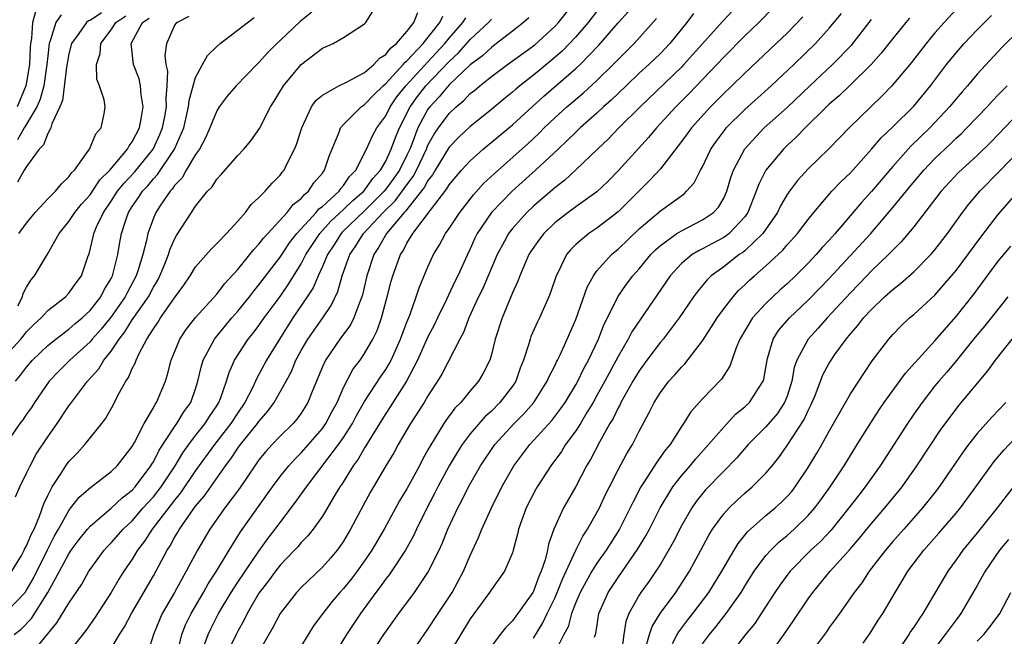
# Model space of a CAD drawing. Units: inches. Extents: x 2601000 to 2604000, y 1539000 to 1542000.
# Drawn here: x 2603026 to 2603120, y 1539319 to 1539377 of the extents above; entities that cross this region are included whole.
import ezdxf

# ---------------------------------------------------------------- set-up
doc = ezdxf.new("R2010")
doc.units = ezdxf.units.IN
doc.header["$MEASUREMENT"] = 0
doc.layers.add('LD26011539_2ft', color=125, linetype='Continuous')

msp = doc.modelspace()

# ---------------------------------------------------------------- linework, layer by layer
at = {"layer": 'LD26011539_2ft'}
for points, elevation in [([(2603035, 1539317.68), (2603035.806, 1539319), (2603036.27, 1539319.73), (2603036.914, 1539321), (2603039, 1539324.579), (2603040.298, 1539327), (2603040.581, 1539327.419), (2603041, 1539328.203), (2603041.304, 1539328.696), (2603041.465, 1539329), (2603042.53, 1539330.53), (2603043, 1539331.173), (2603043.842, 1539332.158), (2603045.825, 1539335), (2603046.339, 1539335.661), (2603047, 1539336.667), (2603047.246, 1539337), (2603048.858, 1539339), (2603049, 1539339.209), (2603049.83, 1539340.17), (2603050.428, 1539341), (2603051.559, 1539343), (2603052.064, 1539343.936), (2603052.5, 1539345), (2603053, 1539345.917), (2603053.621, 1539347), (2603055.031, 1539349), (2603055.826, 1539350.174), (2603056.478, 1539351.522), (2603056.89, 1539353), (2603057.589, 1539355), (2603058.169, 1539355.831), (2603058.897, 1539357), (2603060.768, 1539359), (2603061.892, 1539360.108), (2603063, 1539361.618), (2603063.604, 1539362.396), (2603063.921, 1539363), (2603064.848, 1539365), (2603065, 1539365.359), (2603065.589, 1539366.411), (2603065.99, 1539367), (2603067, 1539368.376), (2603067.658, 1539369), (2603068.399, 1539369.601), (2603069, 1539370.253), (2603069.423, 1539370.577), (2603069.915, 1539371), (2603071, 1539371.867), (2603072.52, 1539373), (2603075.111, 1539374.889), (2603077, 1539376.626), (2603077.344, 1539377), (2603078.952, 1539379)], 8482), ([(2603097.655, 1539378.344), (2603096.326, 1539377), (2603095, 1539375.718), (2603093, 1539373.694), (2603092.36, 1539373), (2603089.733, 1539370.267), (2603088.457, 1539369), (2603086.632, 1539367), (2603085.892, 1539366.108), (2603083, 1539362.93), (2603082.046, 1539361.954), (2603081, 1539360.951), (2603079, 1539359.541), (2603078.274, 1539359), (2603077, 1539358.003), (2603075.96, 1539357), (2603075.545, 1539356.455), (2603074.721, 1539355.279), (2603074.554, 1539355), (2603074.194, 1539354.194), (2603073.687, 1539353), (2603073.511, 1539352.49), (2603073, 1539351.38), (2603072.016, 1539349), (2603071.37, 1539347), (2603071, 1539345.529), (2603070.843, 1539345), (2603070.24, 1539343.76), (2603069.781, 1539343), (2603069, 1539342.102), (2603068.1, 1539341), (2603067.553, 1539340.447), (2603066.699, 1539339.301), (2603066.5, 1539339), (2603065.723, 1539337.723), (2603065.163, 1539336.837), (2603065, 1539336.513), (2603064.459, 1539335.542), (2603064.183, 1539335), (2603063, 1539332.821), (2603062.314, 1539331.686), (2603060.862, 1539329), (2603059.683, 1539327), (2603059, 1539325.997), (2603058.289, 1539325), (2603057.734, 1539324.266), (2603057, 1539323.358), (2603056.669, 1539323), (2603055.898, 1539322.102), (2603055.032, 1539321), (2603054.176, 1539319.824), (2603052.413, 1539317)], 8470), ([(2603054.015, 1539377.984), (2603052.904, 1539377.096), (2603051, 1539375.277), (2603050.691, 1539375), (2603049.841, 1539374.16), (2603049, 1539373.189), (2603048.79, 1539373), (2603046.835, 1539371), (2603045.992, 1539370.008), (2603045.241, 1539369), (2603045, 1539368.637), (2603044.359, 1539367), (2603043.942, 1539366.058), (2603043.36, 1539365), (2603043, 1539364.494), (2603042.112, 1539363), (2603041.711, 1539362.289), (2603041, 1539361.548), (2603040.783, 1539361.217), (2603040.574, 1539361), (2603039.681, 1539359.681), (2603039.243, 1539359), (2603039, 1539358.445), (2603038.47, 1539357), (2603038.342, 1539356.342), (2603037.987, 1539355), (2603037.573, 1539353.573), (2603037.384, 1539353), (2603036.551, 1539351.449), (2603036.336, 1539351), (2603035, 1539349.107), (2603034.059, 1539347.941), (2603033.218, 1539347), (2603033, 1539346.735), (2603031.08, 1539345), (2603030.033, 1539343.967), (2603029.128, 1539343), (2603027.754, 1539341), (2603027.465, 1539340.535), (2603027, 1539339.89), (2603026.644, 1539339.356), (2603026.367, 1539339), (2603024.983, 1539337)], 8496), ([(2603025, 1539345.417), (2603026.452, 1539347), (2603026.705, 1539347.295), (2603027, 1539347.684), (2603027.662, 1539348.338), (2603028.372, 1539349), (2603029, 1539349.704), (2603030.668, 1539351), (2603031, 1539351.357), (2603031.679, 1539352.322), (2603032.188, 1539353), (2603032.798, 1539354.798), (2603032.912, 1539355.088), (2603033.314, 1539356.686), (2603033.371, 1539357), (2603033.624, 1539357.624), (2603034.266, 1539359), (2603035, 1539360.061), (2603035.615, 1539361), (2603036.224, 1539361.776), (2603037.201, 1539362.799), (2603038.975, 1539365), (2603039.618, 1539366.382), (2603039.867, 1539367), (2603040.079, 1539368.08), (2603040.24, 1539369), (2603040.196, 1539369.804), (2603040.31, 1539371), (2603040.377, 1539372.377), (2603040.221, 1539373), (2603040.123, 1539373.877), (2603040.28, 1539375), (2603041, 1539376.671), (2603041.211, 1539377), (2603042.393, 1539377.607)], 8500), ([(2603025, 1539321.076), (2603026.848, 1539323), (2603027, 1539323.219), (2603027.637, 1539324.363), (2603028.964, 1539327.036), (2603029.65, 1539328.35), (2603030.03, 1539329), (2603031, 1539330.761), (2603031.199, 1539331), (2603031.979, 1539332.021), (2603033.05, 1539332.95), (2603035, 1539334.452), (2603035.564, 1539335), (2603037, 1539336.839), (2603037.215, 1539337.215), (2603038.13, 1539339), (2603039, 1539340.497), (2603039.171, 1539340.829), (2603039.302, 1539341), (2603040.136, 1539343), (2603040.348, 1539343.652), (2603040.682, 1539345), (2603041.511, 1539347), (2603042.104, 1539347.896), (2603043, 1539349.034), (2603045, 1539351.265), (2603045.749, 1539352.25), (2603047, 1539353.607), (2603048.136, 1539355), (2603048.51, 1539355.49), (2603049, 1539355.985), (2603049.436, 1539356.564), (2603051.663, 1539359), (2603052.248, 1539359.752), (2603053, 1539360.333), (2603053.298, 1539360.703), (2603053.689, 1539361), (2603054.206, 1539361.794), (2603055, 1539362.712), (2603055.113, 1539362.887), (2603055.216, 1539363), (2603055.655, 1539364.345), (2603056.595, 1539366.595), (2603056.732, 1539367), (2603057, 1539367.33), (2603058.66, 1539369), (2603058.856, 1539369.144), (2603059, 1539369.222), (2603059.862, 1539370.138), (2603060.744, 1539371), (2603061, 1539371.225), (2603062.646, 1539373), (2603062.803, 1539373.198), (2603063, 1539373.356), (2603064.541, 1539375), (2603066.126, 1539377), (2603066.417, 1539377.583)], 8490), ([(2603025.608, 1539325), (2603026.497, 1539326.497), (2603026.771, 1539327), (2603026.838, 1539327.162), (2603027, 1539327.417), (2603027.451, 1539328.549), (2603027.698, 1539329), (2603028.218, 1539330.218), (2603028.618, 1539331.382), (2603029, 1539332.197), (2603029.403, 1539333), (2603030.236, 1539334.236), (2603030.718, 1539335), (2603031, 1539335.389), (2603031.791, 1539336.209), (2603032.52, 1539337), (2603034.104, 1539339), (2603034.49, 1539339.51), (2603035.208, 1539340.792), (2603035.643, 1539341.644), (2603036.394, 1539343), (2603036.65, 1539343.35), (2603037, 1539344.213), (2603037.271, 1539344.729), (2603037.354, 1539345), (2603037.647, 1539345.647), (2603038.376, 1539347), (2603039, 1539347.985), (2603039.426, 1539348.574), (2603039.677, 1539349), (2603041, 1539350.922), (2603041.878, 1539352.122), (2603042.473, 1539353), (2603043, 1539353.857), (2603044.467, 1539355.533), (2603045, 1539356.048), (2603045.918, 1539357), (2603047, 1539358.169), (2603047.724, 1539359), (2603048.26, 1539359.74), (2603049, 1539360.4), (2603049.583, 1539361), (2603050.234, 1539361.766), (2603051, 1539362.538), (2603051.196, 1539362.804), (2603051.37, 1539363), (2603051.705, 1539363.706), (2603052.377, 1539365), (2603052.56, 1539365.44), (2603053.047, 1539367), (2603053.978, 1539369), (2603054.396, 1539369.604), (2603055, 1539370.11), (2603056.565, 1539371), (2603057.362, 1539371.362), (2603059, 1539372.247), (2603059.875, 1539373), (2603060.396, 1539373.604), (2603061, 1539373.976), (2603061.452, 1539374.547), (2603062.015, 1539375), (2603063, 1539376.156), (2603063.654, 1539377), (2603064.047, 1539377.953)], 8492), ([(2603025.822, 1539319), (2603026.478, 1539319.522), (2603027.466, 1539320.534), (2603029.006, 1539323), (2603030.117, 1539325), (2603031, 1539326.659), (2603031.227, 1539327), (2603031.975, 1539328.024), (2603032.749, 1539329), (2603033, 1539329.293), (2603035, 1539330.968), (2603036.038, 1539331.962), (2603037, 1539332.7), (2603037.268, 1539333), (2603038.768, 1539335), (2603038.848, 1539335.152), (2603039, 1539335.386), (2603039.533, 1539336.467), (2603041, 1539338.689), (2603041.227, 1539339), (2603041.895, 1539340.105), (2603042.548, 1539341), (2603043, 1539342.296), (2603043.224, 1539343), (2603043.545, 1539344.455), (2603043.713, 1539345), (2603044.576, 1539346.576), (2603044.786, 1539347), (2603044.876, 1539347.125), (2603046.443, 1539349), (2603047, 1539349.643), (2603048.09, 1539351), (2603048.482, 1539351.518), (2603049, 1539352.141), (2603051, 1539354.773), (2603051.893, 1539356.106), (2603052.592, 1539357), (2603054.412, 1539359), (2603054.674, 1539359.326), (2603055, 1539359.574), (2603056.578, 1539361), (2603056.743, 1539361.256), (2603057, 1539361.538), (2603057.584, 1539362.416), (2603058.159, 1539363), (2603059.171, 1539365), (2603059.736, 1539366.264), (2603060.151, 1539367), (2603061, 1539368.154), (2603061.425, 1539369), (2603062.052, 1539369.948), (2603062.892, 1539371), (2603065, 1539373.271), (2603066.58, 1539375), (2603067, 1539375.52), (2603068.291, 1539377), (2603068.569, 1539377.431)], 8488), ([(2603025.944, 1539332.056), (2603026.344, 1539333), (2603027, 1539334.308), (2603027.325, 1539335), (2603027.912, 1539336.088), (2603029, 1539337.743), (2603029.882, 1539339), (2603031, 1539340.671), (2603031.235, 1539341), (2603032.757, 1539343), (2603033.83, 1539344.17), (2603034.321, 1539345), (2603035, 1539345.855), (2603035.747, 1539347), (2603036.308, 1539347.692), (2603037, 1539348.816), (2603038.525, 1539351), (2603039, 1539351.924), (2603039.408, 1539352.593), (2603039.615, 1539353), (2603040.049, 1539354.049), (2603040.42, 1539355), (2603040.552, 1539355.448), (2603041, 1539356.479), (2603041.184, 1539356.816), (2603042.596, 1539359), (2603043, 1539359.597), (2603044.131, 1539361), (2603044.56, 1539361.44), (2603045, 1539362.145), (2603045.416, 1539362.584), (2603047, 1539364.395), (2603047.568, 1539365), (2603048.217, 1539365.783), (2603049.047, 1539366.953), (2603050.1, 1539369), (2603050.448, 1539369.552), (2603051.32, 1539371), (2603052.982, 1539373.018), (2603055, 1539374.57), (2603056.028, 1539375), (2603057, 1539375.586), (2603059, 1539376.87), (2603059.131, 1539377), (2603059.842, 1539378.158)], 8494), ([(2603025.954, 1539343), (2603026.429, 1539343.571), (2603027, 1539344.35), (2603027.544, 1539345), (2603029, 1539346.402), (2603029.748, 1539347), (2603031, 1539347.932), (2603031.566, 1539348.435), (2603032.247, 1539349), (2603033, 1539349.709), (2603034.018, 1539351), (2603034.346, 1539351.654), (2603035, 1539352.726), (2603035.138, 1539353), (2603035.628, 1539355), (2603035.819, 1539356.181), (2603035.976, 1539357), (2603036.447, 1539358.447), (2603036.644, 1539359), (2603037, 1539359.553), (2603037.6, 1539360.399), (2603037.969, 1539361), (2603038.469, 1539361.531), (2603039, 1539362.176), (2603039.405, 1539362.595), (2603041.014, 1539365), (2603041.871, 1539367), (2603042.149, 1539368.149), (2603042.333, 1539369), (2603042.387, 1539369.613), (2603042.763, 1539371), (2603043, 1539371.781), (2603043.639, 1539373), (2603044.124, 1539373.876), (2603045, 1539374.71), (2603045.331, 1539375), (2603048.539, 1539377.461)], 8498), ([(2603027.864, 1539378.136), (2603027.559, 1539377), (2603027.467, 1539375.467), (2603027.374, 1539375), (2603027.341, 1539374.659), (2603027.281, 1539373), (2603027, 1539371.343), (2603026.935, 1539371), (2603026.092, 1539369)], 8510), ([(2603030.281, 1539377.719), (2603029.766, 1539377), (2603029.241, 1539375.241), (2603029.134, 1539375), (2603029, 1539373.829), (2603028.925, 1539373), (2603028.622, 1539371), (2603028.277, 1539369.723), (2603027.966, 1539369), (2603027, 1539367.352), (2603026.78, 1539367), (2603026.132, 1539365.868)], 8508), ([(2603034.1, 1539377.9), (2603033, 1539377.198), (2603032.854, 1539377.146), (2603032.655, 1539377), (2603031.936, 1539375.936), (2603031.259, 1539375), (2603031, 1539374.018), (2603030.771, 1539372.771), (2603030.4, 1539369.6), (2603030.155, 1539369), (2603029.379, 1539367.379), (2603029.28, 1539367), (2603029, 1539366.486), (2603028.597, 1539365.403), (2603028.185, 1539365), (2603027, 1539363.36), (2603026.77, 1539363), (2603026.144, 1539361.856)], 8506), ([(2603026.163, 1539350.163), (2603026.598, 1539351), (2603026.679, 1539351.321), (2603027, 1539351.929), (2603027.407, 1539352.593), (2603027.739, 1539353), (2603028.965, 1539355.035), (2603030.082, 1539357), (2603031, 1539358.138), (2603031.559, 1539359), (2603032.202, 1539359.798), (2603033, 1539360.663), (2603033.927, 1539362.073), (2603034.87, 1539363), (2603036.562, 1539365), (2603036.705, 1539365.295), (2603037, 1539365.674), (2603037.678, 1539367), (2603037.856, 1539367.855), (2603038.047, 1539369), (2603037.858, 1539370.142), (2603037.793, 1539371), (2603037.646, 1539371.646), (2603037.126, 1539373), (2603036.881, 1539375), (2603037.962, 1539377), (2603038.598, 1539377.402)], 8502), ([(2603026.247, 1539357), (2603027, 1539357.991), (2603027.81, 1539359), (2603029, 1539360.282), (2603029.735, 1539361), (2603030.292, 1539361.707), (2603031, 1539362.359), (2603031.257, 1539362.743), (2603031.531, 1539363), (2603032.856, 1539364.856), (2603032.946, 1539365), (2603033.54, 1539366.459), (2603034.05, 1539367), (2603034.342, 1539368.342), (2603034.442, 1539369), (2603034.344, 1539369.656), (2603033.904, 1539371), (2603033.64, 1539371.64), (2603033.614, 1539373), (2603033.957, 1539374.042), (2603034.017, 1539375), (2603035, 1539376.302), (2603035.448, 1539377), (2603036.39, 1539377.61)], 8504), ([(2603074.556, 1539377.444), (2603074.058, 1539377), (2603073, 1539376.158), (2603071.503, 1539375), (2603071, 1539374.639), (2603070.157, 1539373.843), (2603069, 1539372.99), (2603067, 1539371.076), (2603066.062, 1539369.938), (2603065.166, 1539369), (2603065, 1539368.771), (2603064.053, 1539367), (2603063.471, 1539365.471), (2603063.271, 1539365), (2603063, 1539364.418), (2603062.296, 1539363), (2603061.761, 1539362.239), (2603061, 1539361.2), (2603060.837, 1539361), (2603059, 1539359.164), (2603056.883, 1539357.117), (2603056.779, 1539357), (2603056.088, 1539355.912), (2603055.484, 1539355), (2603055, 1539353.863), (2603054.599, 1539353), (2603054.133, 1539351.867), (2603053.569, 1539351), (2603052.217, 1539349), (2603051.74, 1539348.26), (2603050.932, 1539347), (2603049.711, 1539345), (2603048.759, 1539343.241), (2603048.662, 1539343), (2603048.369, 1539342.369), (2603047.671, 1539341), (2603047, 1539340.018), (2603046.348, 1539339), (2603044.771, 1539337), (2603043, 1539334.541), (2603041.57, 1539332.43), (2603041, 1539331.748), (2603038.899, 1539329), (2603038.158, 1539327.842), (2603037.509, 1539327), (2603037, 1539326.157), (2603036.204, 1539325), (2603035.738, 1539324.262), (2603035, 1539323.004), (2603033.436, 1539320.564), (2603032.6, 1539319.4), (2603030.721, 1539317)], 8484), ([(2603081, 1539378.074), (2603080.157, 1539377), (2603079, 1539375.64), (2603078.414, 1539375), (2603077.709, 1539374.291), (2603076.639, 1539373.361), (2603075, 1539372.012), (2603073.712, 1539371), (2603073.323, 1539370.677), (2603073, 1539370.38), (2603072.227, 1539369.773), (2603071, 1539368.759), (2603069, 1539367.151), (2603067.898, 1539366.102), (2603067, 1539365.186), (2603065.674, 1539363), (2603065.431, 1539362.569), (2603065, 1539362.031), (2603064.646, 1539361.354), (2603062.867, 1539359.132), (2603062.733, 1539359), (2603061.081, 1539357), (2603060.33, 1539355.67), (2603059.867, 1539355), (2603059.21, 1539353), (2603058.804, 1539351.197), (2603058.745, 1539351), (2603058.545, 1539350.545), (2603057.976, 1539349), (2603057.655, 1539348.345), (2603056.657, 1539347), (2603055.287, 1539345), (2603055, 1539344.372), (2603054.608, 1539343.392), (2603054.04, 1539342.04), (2603053.634, 1539341), (2603053, 1539339.993), (2603052.585, 1539339.415), (2603052.223, 1539339), (2603051, 1539337.797), (2603050.246, 1539337), (2603049.652, 1539336.348), (2603049, 1539335.555), (2603048.596, 1539335), (2603047.148, 1539332.852), (2603045.764, 1539331), (2603044.346, 1539329), (2603043.175, 1539327), (2603042.117, 1539325), (2603041.008, 1539323.008), (2603039.847, 1539321), (2603039.586, 1539320.414), (2603039.012, 1539319), (2603038.369, 1539317)], 8480), ([(2603041.271, 1539317.271), (2603041.685, 1539319), (2603042.056, 1539319.944), (2603042.567, 1539321), (2603043.735, 1539323), (2603044.187, 1539323.813), (2603044.978, 1539325), (2603046.18, 1539327), (2603046.478, 1539327.522), (2603047, 1539328.315), (2603047.257, 1539328.743), (2603050.271, 1539333), (2603051, 1539333.978), (2603051.825, 1539335), (2603052.382, 1539335.618), (2603053, 1539336.214), (2603053.693, 1539337), (2603055, 1539338.526), (2603055.335, 1539339), (2603055.9, 1539340.101), (2603056.386, 1539341), (2603057, 1539342.404), (2603057.895, 1539344.105), (2603058.569, 1539345), (2603059, 1539345.626), (2603059.781, 1539347), (2603060.188, 1539347.812), (2603060.604, 1539349), (2603061.136, 1539351), (2603061.512, 1539352.488), (2603061.66, 1539353), (2603062.393, 1539355), (2603062.64, 1539355.36), (2603063, 1539356.076), (2603063.566, 1539357), (2603065.226, 1539359.226), (2603066.78, 1539361.22), (2603067, 1539361.61), (2603068.166, 1539363), (2603069, 1539363.901), (2603070.231, 1539365), (2603073, 1539367.283), (2603075.978, 1539370.021), (2603079, 1539372.626), (2603079.408, 1539373), (2603081.168, 1539374.832), (2603083, 1539376.955), (2603083.973, 1539378.027)], 8478), ([(2603090.149, 1539377.851), (2603089.522, 1539377), (2603087.902, 1539375), (2603087, 1539374.06), (2603085.896, 1539373), (2603085, 1539372.189), (2603083.75, 1539371), (2603082.356, 1539369.644), (2603081.625, 1539369), (2603081, 1539368.413), (2603079.408, 1539367), (2603079, 1539366.615), (2603078.193, 1539365.807), (2603077.311, 1539365), (2603075.184, 1539363), (2603072.981, 1539361.019), (2603071.025, 1539359), (2603069.672, 1539357), (2603069.451, 1539356.549), (2603069, 1539355.548), (2603068.729, 1539355), (2603067.829, 1539353), (2603067.551, 1539352.449), (2603066.764, 1539350.765), (2603065.897, 1539349), (2603065.615, 1539348.386), (2603065, 1539347.203), (2603064.019, 1539345), (2603062.977, 1539343.023), (2603061.429, 1539340.571), (2603061, 1539339.947), (2603060.635, 1539339.365), (2603059.465, 1539337.464), (2603059.124, 1539336.876), (2603059, 1539336.698), (2603058.378, 1539335.622), (2603057.91, 1539335), (2603056.798, 1539333.202), (2603056.649, 1539333), (2603056.107, 1539332.107), (2603055.301, 1539330.699), (2603055, 1539330.238), (2603054.129, 1539329), (2603053.637, 1539328.364), (2603053, 1539327.72), (2603052.676, 1539327.324), (2603052.374, 1539327), (2603051, 1539325.577), (2603050.555, 1539325), (2603049.911, 1539324.088), (2603049, 1539322.92), (2603047.869, 1539321), (2603047.591, 1539320.409), (2603047, 1539319.338), (2603046.83, 1539319), (2603045.87, 1539317)], 8474), ([(2603093.86, 1539378.14), (2603092.9, 1539377.1), (2603089.233, 1539373), (2603089, 1539372.759), (2603085.078, 1539369), (2603083.084, 1539367), (2603082.059, 1539365.941), (2603081.049, 1539365), (2603079, 1539363.027), (2603077.945, 1539362.056), (2603077, 1539361.323), (2603075, 1539359.599), (2603074.361, 1539359), (2603073, 1539357.485), (2603072.623, 1539357), (2603072.222, 1539356.222), (2603071.559, 1539355), (2603070.194, 1539351.806), (2603069.792, 1539351), (2603068.868, 1539349), (2603068.362, 1539347.638), (2603068.009, 1539347), (2603066.311, 1539343.688), (2603065.902, 1539343), (2603065, 1539341.629), (2603064.631, 1539341), (2603063.339, 1539339), (2603062.175, 1539337), (2603061.764, 1539336.236), (2603061.007, 1539335), (2603059.532, 1539332.468), (2603057.679, 1539329), (2603057, 1539327.867), (2603056.656, 1539327.344), (2603056.395, 1539327), (2603055.76, 1539326.24), (2603055, 1539325.388), (2603053, 1539323.483), (2603052.553, 1539323), (2603051.015, 1539321), (2603050.32, 1539319.68), (2603049, 1539317.359)], 8472), ([(2603100.477, 1539377.523), (2603099, 1539375.993), (2603097.971, 1539375), (2603095, 1539372.207), (2603093.78, 1539371), (2603093, 1539370.257), (2603091.758, 1539369), (2603089.941, 1539367), (2603089.553, 1539366.447), (2603089, 1539365.711), (2603087, 1539363.133), (2603085.987, 1539362.013), (2603085, 1539361.055), (2603083, 1539359.053), (2603081, 1539357.52), (2603080.216, 1539357), (2603079, 1539355.968), (2603078.519, 1539355.481), (2603078.119, 1539355), (2603077.283, 1539353.283), (2603077.131, 1539353), (2603076.599, 1539351.4), (2603076.442, 1539351), (2603075.559, 1539349), (2603075.371, 1539348.629), (2603074.754, 1539347.247), (2603074.666, 1539347), (2603074.548, 1539346.548), (2603074.04, 1539345), (2603073.741, 1539344.259), (2603073.306, 1539343), (2603073, 1539342.546), (2603071.817, 1539341), (2603071, 1539340.176), (2603070.378, 1539339.623), (2603069, 1539338.023), (2603068.229, 1539337), (2603067.75, 1539336.25), (2603067.016, 1539335), (2603065.938, 1539333), (2603065.629, 1539332.371), (2603064.783, 1539330.783), (2603063.923, 1539329), (2603063.638, 1539328.362), (2603062.862, 1539327), (2603061.322, 1539324.678), (2603061, 1539324.275), (2603060.481, 1539323.519), (2603060.075, 1539323), (2603058.601, 1539321), (2603057.275, 1539319), (2603056.062, 1539317)], 8468), ([(2603059.3, 1539316.7), (2603060.809, 1539319), (2603062.248, 1539321), (2603063.717, 1539323), (2603065, 1539324.895), (2603066.049, 1539327), (2603066.352, 1539327.648), (2603066.884, 1539329), (2603067.813, 1539331), (2603068.234, 1539331.766), (2603068.845, 1539333), (2603069.976, 1539335), (2603071.327, 1539337), (2603073.156, 1539339), (2603074.077, 1539339.923), (2603075.008, 1539340.992), (2603076.292, 1539343), (2603076.491, 1539343.509), (2603077, 1539344.483), (2603077.162, 1539344.838), (2603077.257, 1539345), (2603077.503, 1539345.503), (2603078.188, 1539347), (2603079, 1539348.851), (2603080.073, 1539351.927), (2603080.659, 1539353), (2603081, 1539353.464), (2603082.38, 1539355), (2603082.71, 1539355.29), (2603083, 1539355.517), (2603085, 1539357.438), (2603087, 1539359.16), (2603089.242, 1539360.758), (2603089.489, 1539361), (2603090.198, 1539361.802), (2603090.814, 1539363), (2603091, 1539363.33), (2603091.794, 1539365), (2603092.282, 1539365.718), (2603093.132, 1539366.868), (2603093.246, 1539367), (2603095, 1539368.752), (2603097.499, 1539371), (2603099.626, 1539373), (2603101.694, 1539375), (2603103, 1539376.45), (2603104.154, 1539377.845)], 8466), ([(2603110.601, 1539377.399), (2603110.256, 1539377), (2603109, 1539375.462), (2603107.916, 1539374.084), (2603106.973, 1539373.027), (2603105, 1539371.073), (2603103.943, 1539370.057), (2603103, 1539369.25), (2603102.735, 1539369), (2603100.7, 1539367), (2603099.875, 1539366.125), (2603099, 1539365.331), (2603098.656, 1539365), (2603096.975, 1539363), (2603096.314, 1539361.686), (2603096.088, 1539361), (2603095.29, 1539359), (2603095, 1539358.591), (2603093.515, 1539357), (2603093.23, 1539356.77), (2603093, 1539356.623), (2603091.938, 1539356.062), (2603091, 1539355.546), (2603090.626, 1539355.374), (2603090.025, 1539355), (2603089, 1539354.167), (2603087.923, 1539353), (2603084.311, 1539347.689), (2603083.957, 1539347), (2603083, 1539345.359), (2603081.749, 1539343), (2603081, 1539341.654), (2603080.631, 1539341), (2603080.046, 1539340.046), (2603079.432, 1539339), (2603079, 1539338.314), (2603078.025, 1539337), (2603077.634, 1539336.366), (2603076.618, 1539335), (2603075.329, 1539333), (2603075.21, 1539332.79), (2603074.29, 1539331), (2603073.582, 1539329), (2603073.481, 1539328.519), (2603073.078, 1539327), (2603073, 1539326.767), (2603072.244, 1539325), (2603071, 1539323.267), (2603070.839, 1539323), (2603069, 1539320.491), (2603066.868, 1539317)], 8462), ([(2603115, 1539378.217), (2603113.87, 1539377), (2603113, 1539376.014), (2603112.155, 1539375), (2603110.783, 1539373.217), (2603108.925, 1539371), (2603107.982, 1539370.018), (2603104.865, 1539367), (2603102.96, 1539365.04), (2603101, 1539363.131), (2603099.986, 1539362.014), (2603099.222, 1539361), (2603099, 1539360.684), (2603098.373, 1539359.627), (2603098.078, 1539359), (2603096.705, 1539357), (2603095, 1539355.368), (2603094.796, 1539355.204), (2603094.478, 1539355), (2603093, 1539353.856), (2603091.827, 1539353), (2603091.409, 1539352.591), (2603091, 1539352.08), (2603090.504, 1539351.496), (2603090.142, 1539351), (2603088.77, 1539349), (2603087.259, 1539347), (2603087, 1539346.696), (2603085.731, 1539345), (2603085, 1539343.996), (2603084.405, 1539343), (2603083.274, 1539341), (2603083.19, 1539340.811), (2603083, 1539340.485), (2603082.522, 1539339.478), (2603082.226, 1539339), (2603081.246, 1539337.246), (2603080.392, 1539335.608), (2603080.016, 1539335), (2603079, 1539333.051), (2603077.838, 1539331), (2603076.926, 1539329), (2603076.421, 1539327.579), (2603076.321, 1539327), (2603076.099, 1539326.099), (2603075.728, 1539325), (2603075.497, 1539324.503), (2603075, 1539323.121), (2603074.933, 1539323), (2603073, 1539320.315), (2603072.338, 1539319.662), (2603071.826, 1539319), (2603071, 1539317.911)], 8460), ([(2603075, 1539318.673), (2603075.888, 1539320.111), (2603076.29, 1539321), (2603077, 1539322.452), (2603077.242, 1539323), (2603077.74, 1539324.26), (2603078.093, 1539325), (2603079, 1539326.997), (2603079.668, 1539328.332), (2603080.117, 1539329), (2603081, 1539330.574), (2603081.226, 1539331), (2603081.788, 1539332.212), (2603082.173, 1539333), (2603083, 1539334.62), (2603083.836, 1539336.164), (2603084.358, 1539337), (2603085, 1539338.266), (2603085.956, 1539340.044), (2603086.411, 1539341), (2603087, 1539341.948), (2603087.803, 1539343), (2603088.375, 1539343.625), (2603089, 1539344.355), (2603089.328, 1539344.672), (2603091, 1539346.827), (2603091.851, 1539348.149), (2603092.371, 1539349), (2603093, 1539349.854), (2603093.89, 1539351), (2603094.41, 1539351.59), (2603095, 1539352.143), (2603095.43, 1539352.57), (2603095.906, 1539353), (2603097, 1539353.938), (2603098.586, 1539355.415), (2603099, 1539355.931), (2603099.978, 1539357), (2603101, 1539358.344), (2603101.525, 1539359), (2603103.229, 1539361), (2603104.089, 1539361.911), (2603105, 1539362.76), (2603107, 1539365.007), (2603107.919, 1539366.081), (2603109, 1539367.102), (2603111, 1539369.08), (2603112.586, 1539371), (2603114.094, 1539373), (2603115, 1539374.133), (2603115.763, 1539375), (2603117, 1539376.286), (2603118.349, 1539377.651)], 8458), ([(2603027.171, 1539316.829), (2603029.871, 1539320.129), (2603031, 1539321.994), (2603032.211, 1539323.789), (2603032.885, 1539325), (2603033, 1539325.177), (2603034.341, 1539327), (2603034.655, 1539327.345), (2603035, 1539327.688), (2603036.146, 1539329), (2603037, 1539329.794), (2603038.039, 1539331), (2603039, 1539332.072), (2603039.418, 1539332.582), (2603039.725, 1539333), (2603041.057, 1539335), (2603041.782, 1539336.218), (2603042.349, 1539337), (2603043, 1539337.853), (2603043.913, 1539339), (2603044.327, 1539339.673), (2603045, 1539340.663), (2603045.212, 1539341), (2603045.361, 1539341.361), (2603045.936, 1539343), (2603046.172, 1539343.828), (2603046.688, 1539345), (2603047.977, 1539347), (2603048.438, 1539347.562), (2603049, 1539348.298), (2603049.489, 1539349), (2603051, 1539351.042), (2603051.803, 1539352.197), (2603053, 1539354.138), (2603053.444, 1539355), (2603054.746, 1539357), (2603055.815, 1539358.185), (2603057, 1539359.272), (2603057.874, 1539360.126), (2603058.92, 1539361), (2603059.777, 1539362.223), (2603060.505, 1539363), (2603061, 1539363.869), (2603061.526, 1539365), (2603061.914, 1539366.086), (2603062.297, 1539367), (2603063.32, 1539369), (2603064.011, 1539369.989), (2603064.811, 1539371), (2603067, 1539373.302), (2603067.883, 1539374.117), (2603069, 1539375.375), (2603070.728, 1539377), (2603071, 1539377.313)], 8486), ([(2603043.724, 1539317.724), (2603044.181, 1539319), (2603044.438, 1539319.562), (2603045.168, 1539321), (2603046.369, 1539323), (2603047, 1539323.962), (2603049, 1539326.918), (2603049.87, 1539328.13), (2603050.546, 1539329), (2603051, 1539329.628), (2603052.461, 1539331.54), (2603053.488, 1539333), (2603056.535, 1539337), (2603057, 1539337.675), (2603057.838, 1539339), (2603058.233, 1539339.768), (2603059, 1539341.089), (2603060.542, 1539343.458), (2603061, 1539344.128), (2603061.33, 1539344.669), (2603061.5, 1539345), (2603062.406, 1539347), (2603062.556, 1539347.444), (2603063, 1539348.603), (2603063.276, 1539349.276), (2603063.886, 1539351), (2603064.154, 1539351.846), (2603065, 1539353.837), (2603065.516, 1539355), (2603066.076, 1539355.924), (2603066.655, 1539357), (2603067, 1539357.483), (2603068.004, 1539359), (2603069.321, 1539360.679), (2603070.272, 1539361.728), (2603071.299, 1539362.701), (2603074.477, 1539365.523), (2603075.509, 1539366.491), (2603076.006, 1539367), (2603077, 1539367.96), (2603078.139, 1539369), (2603079.689, 1539370.311), (2603081, 1539371.504), (2603082.538, 1539373), (2603083, 1539373.494), (2603084.509, 1539375), (2603086.624, 1539377.376)], 8476), ([(2603063.245, 1539317), (2603065, 1539319.508), (2603065.958, 1539321), (2603067.279, 1539323), (2603068.365, 1539325), (2603069, 1539326.498), (2603069.798, 1539328.202), (2603070.1, 1539329), (2603071.001, 1539331), (2603072.001, 1539333), (2603073.137, 1539335), (2603074.638, 1539337), (2603076.717, 1539339.283), (2603077.586, 1539340.414), (2603077.979, 1539341), (2603079, 1539342.678), (2603079.18, 1539343), (2603079.772, 1539344.228), (2603080.203, 1539345), (2603081.143, 1539347), (2603081.661, 1539348.338), (2603082.002, 1539349), (2603082.983, 1539351.017), (2603083.803, 1539352.197), (2603084.409, 1539353), (2603085, 1539353.657), (2603086.105, 1539355), (2603086.543, 1539355.457), (2603087, 1539355.871), (2603088.576, 1539357), (2603089, 1539357.266), (2603091, 1539358.289), (2603092.038, 1539359), (2603092.498, 1539359.501), (2603093, 1539360.364), (2603093.296, 1539361), (2603093.688, 1539362.312), (2603093.925, 1539363), (2603095, 1539365.033), (2603096.843, 1539367), (2603099, 1539368.938), (2603101.14, 1539371), (2603103.302, 1539373), (2603105.12, 1539374.88), (2603107, 1539377.269)], 8464), ([(2603121, 1539376.281), (2603119.352, 1539374.648), (2603117, 1539372.098), (2603116.085, 1539371), (2603115.573, 1539370.427), (2603115, 1539369.75), (2603114.393, 1539369), (2603112.519, 1539367), (2603110.733, 1539365.267), (2603109, 1539363.359), (2603107, 1539360.99), (2603106.046, 1539359.955), (2603103.546, 1539357), (2603103, 1539356.383), (2603102.332, 1539355.668), (2603101.768, 1539355), (2603101, 1539354.186), (2603099.804, 1539353), (2603099, 1539352.23), (2603098.347, 1539351.653), (2603097, 1539350.375), (2603095.734, 1539349), (2603094.532, 1539347), (2603094.18, 1539346.18), (2603093.574, 1539344.426), (2603093, 1539343.561), (2603092.789, 1539343.211), (2603091, 1539341.337), (2603089.896, 1539340.104), (2603089.2, 1539339), (2603089, 1539338.721), (2603087.921, 1539337), (2603087.498, 1539336.502), (2603086.662, 1539335.338), (2603085.467, 1539333.467), (2603085.149, 1539333), (2603084.415, 1539331.585), (2603084.15, 1539331), (2603083.142, 1539329), (2603081.866, 1539327), (2603081, 1539325.77), (2603080.528, 1539325), (2603079.422, 1539323), (2603079, 1539322.033), (2603078.589, 1539321), (2603078.265, 1539319.735), (2603077.866, 1539319), (2603076.843, 1539317)], 8456), ([(2603080.769, 1539318.769), (2603080.881, 1539319.119), (2603081.188, 1539321), (2603082.071, 1539323), (2603083, 1539324.405), (2603084.878, 1539327.122), (2603085.633, 1539328.367), (2603085.965, 1539329), (2603086.974, 1539331.026), (2603088.181, 1539333), (2603089, 1539334.041), (2603089.84, 1539335), (2603090.358, 1539335.642), (2603091.574, 1539337), (2603093, 1539338.656), (2603094.127, 1539339.873), (2603095, 1539340.58), (2603095.435, 1539341), (2603096.202, 1539342.202), (2603096.74, 1539343), (2603096.805, 1539343.195), (2603097.101, 1539345), (2603097.159, 1539345.159), (2603097.676, 1539347), (2603098.199, 1539347.801), (2603099.232, 1539349), (2603101, 1539350.678), (2603102.149, 1539351.851), (2603103, 1539352.749), (2603106.917, 1539357), (2603109, 1539359.452), (2603110.595, 1539361.405), (2603111.947, 1539363), (2603113, 1539364.096), (2603114.488, 1539365.512), (2603115, 1539366.02), (2603115.514, 1539366.486), (2603116.03, 1539367), (2603117.941, 1539369), (2603118.439, 1539369.561), (2603119, 1539370.127), (2603119.415, 1539370.585), (2603119.837, 1539371)], 8454), ([(2603121, 1539368.507), (2603119, 1539366.376), (2603118.32, 1539365.68), (2603117, 1539364.387), (2603115.231, 1539362.769), (2603113.593, 1539361), (2603111, 1539357.645), (2603109.798, 1539356.202), (2603109, 1539355.426), (2603108.802, 1539355.198), (2603108.602, 1539355), (2603107, 1539353.476), (2603106.541, 1539353), (2603105, 1539351.385), (2603102.797, 1539349), (2603101.955, 1539348.045), (2603100.987, 1539347), (2603099.929, 1539345), (2603099.687, 1539344.313), (2603099.464, 1539343), (2603099, 1539341.599), (2603098.77, 1539341), (2603098.071, 1539339.929), (2603097, 1539338.687), (2603095.329, 1539337), (2603094.244, 1539335.756), (2603093, 1539334.499), (2603091.292, 1539332.708), (2603090.395, 1539331.605), (2603089.977, 1539331), (2603089, 1539329.318), (2603088.225, 1539327.775), (2603087, 1539325.671), (2603086.581, 1539325), (2603085.944, 1539324.056), (2603085.166, 1539323), (2603085, 1539322.743), (2603084.029, 1539321), (2603083.744, 1539320.255), (2603083.539, 1539319), (2603083.324, 1539317.324)], 8452), ([(2603085.55, 1539317.55), (2603085.971, 1539319), (2603086.224, 1539319.776), (2603086.999, 1539321), (2603088.461, 1539323), (2603089.768, 1539325), (2603090.848, 1539327), (2603091.586, 1539328.414), (2603091.945, 1539329), (2603093, 1539330.45), (2603093.504, 1539331), (2603094.264, 1539331.736), (2603095, 1539332.401), (2603095.705, 1539333), (2603097, 1539334.3), (2603097.586, 1539335), (2603098.214, 1539335.786), (2603099, 1539336.909), (2603100.62, 1539339.38), (2603101, 1539340.249), (2603101.258, 1539340.742), (2603101.645, 1539341.645), (2603102.175, 1539343), (2603102.396, 1539343.605), (2603103, 1539344.73), (2603103.163, 1539345), (2603103.537, 1539345.537), (2603104.582, 1539347), (2603105, 1539347.498), (2603105.712, 1539348.288), (2603106.246, 1539349), (2603107, 1539349.817), (2603108.234, 1539351), (2603109, 1539351.702), (2603109.737, 1539352.263), (2603111, 1539353.378), (2603112.604, 1539355), (2603113, 1539355.461), (2603114.177, 1539357), (2603115.611, 1539359), (2603116.211, 1539359.789), (2603117.245, 1539361), (2603119.107, 1539362.894), (2603123, 1539366.913)], 8450), ([(2603088.148, 1539318.148), (2603088.592, 1539319), (2603088.741, 1539319.259), (2603089.604, 1539320.396), (2603090.083, 1539321), (2603091.596, 1539323), (2603092.838, 1539325), (2603093.982, 1539327), (2603094.365, 1539327.635), (2603095.263, 1539328.736), (2603097, 1539330.274), (2603097.866, 1539331), (2603098.463, 1539331.537), (2603099, 1539332.074), (2603099.438, 1539332.563), (2603099.781, 1539333), (2603101, 1539334.823), (2603101.818, 1539336.182), (2603102.3, 1539337), (2603103, 1539338.279), (2603105, 1539341.828), (2603106.254, 1539343.746), (2603107.066, 1539344.934), (2603108.623, 1539347), (2603109, 1539347.422), (2603109.773, 1539348.227), (2603110.593, 1539349), (2603111, 1539349.339), (2603113, 1539351.171), (2603114.584, 1539353), (2603115, 1539353.509), (2603117.34, 1539356.66), (2603119, 1539358.8), (2603120.903, 1539361)], 8448), ([(2603091, 1539318.131), (2603091.645, 1539319), (2603092.26, 1539319.74), (2603093.244, 1539321), (2603094.644, 1539323), (2603095, 1539323.593), (2603095.886, 1539325), (2603097, 1539326.495), (2603097.452, 1539327), (2603098.23, 1539327.77), (2603099, 1539328.401), (2603099.665, 1539329), (2603101, 1539330.29), (2603101.627, 1539331), (2603102.212, 1539331.788), (2603103.072, 1539333), (2603104.392, 1539335), (2603105.648, 1539337), (2603106.926, 1539339.074), (2603107.708, 1539340.292), (2603108.197, 1539341), (2603110.213, 1539343.787), (2603113, 1539346.85), (2603115, 1539349.14), (2603116.721, 1539351.279), (2603119, 1539354.368), (2603119.512, 1539355), (2603120.189, 1539355.812)], 8446), ([(2603119.909, 1539351), (2603117.739, 1539348.261), (2603116.814, 1539347.186), (2603115.034, 1539344.966), (2603114.126, 1539343.874), (2603113.354, 1539343), (2603113, 1539342.564), (2603111.776, 1539341), (2603111, 1539339.881), (2603110.403, 1539339), (2603107.819, 1539335), (2603106.4, 1539333), (2603105.781, 1539332.219), (2603104.861, 1539331), (2603103.131, 1539328.869), (2603102.162, 1539327.838), (2603101.262, 1539327), (2603099.286, 1539325), (2603099, 1539324.632), (2603098.312, 1539323.688), (2603097.843, 1539323), (2603096.56, 1539321), (2603095.932, 1539320.068), (2603095.067, 1539319), (2603093.291, 1539316.709)], 8444), ([(2603097.153, 1539316.847), (2603098.813, 1539319.187), (2603099.631, 1539320.37), (2603101, 1539322.408), (2603101.429, 1539323), (2603103.082, 1539325), (2603104.94, 1539327.06), (2603105.86, 1539328.14), (2603107, 1539329.538), (2603108.266, 1539331), (2603109.896, 1539333), (2603111.3, 1539335), (2603113.563, 1539338.437), (2603115, 1539340.374), (2603115.278, 1539340.722), (2603118.021, 1539343.98), (2603118.739, 1539345), (2603120.299, 1539347)], 8442), ([(2603119.704, 1539341), (2603118.394, 1539339.606), (2603117, 1539338.054), (2603116.172, 1539337), (2603115.67, 1539336.33), (2603113.415, 1539333), (2603113, 1539332.463), (2603111.835, 1539331), (2603110.042, 1539329), (2603109, 1539327.817), (2603108.31, 1539327), (2603106.781, 1539325), (2603106.074, 1539323.925), (2603105.343, 1539323), (2603105, 1539322.481), (2603103.952, 1539321), (2603103.569, 1539320.431), (2603103, 1539319.684), (2603102.722, 1539319.278), (2603101.038, 1539317)], 8440), ([(2603106.203, 1539318.203), (2603106.865, 1539319.135), (2603107.632, 1539320.367), (2603108.06, 1539321), (2603109.225, 1539323), (2603109.909, 1539324.091), (2603110.431, 1539325), (2603111.938, 1539327), (2603113.38, 1539328.62), (2603115, 1539330.5), (2603115.412, 1539331), (2603116.888, 1539333), (2603118.597, 1539335.402), (2603119.511, 1539336.489), (2603121, 1539338.059)], 8438), ([(2603121, 1539333.771), (2603118.893, 1539331), (2603117, 1539328.635), (2603115.653, 1539327), (2603115, 1539326.075), (2603114.207, 1539325), (2603111.86, 1539321), (2603111.494, 1539320.505), (2603111, 1539319.722), (2603110.702, 1539319.298), (2603110.523, 1539319), (2603109.473, 1539317.473)], 8436), ([(2603119.972, 1539328.028), (2603119.126, 1539327), (2603117.744, 1539325), (2603117.488, 1539324.512), (2603117, 1539323.655), (2603115.462, 1539321), (2603115, 1539320.399), (2603113.969, 1539319), (2603113, 1539317.732)], 8434), ([(2603117, 1539318.375), (2603117.623, 1539319), (2603118.237, 1539319.763), (2603119.134, 1539321), (2603120.183, 1539323)], 8432)]:
    msp.add_lwpolyline(points, dxfattribs=dict(at, elevation=elevation))

doc.saveas('drawing.dxf')
